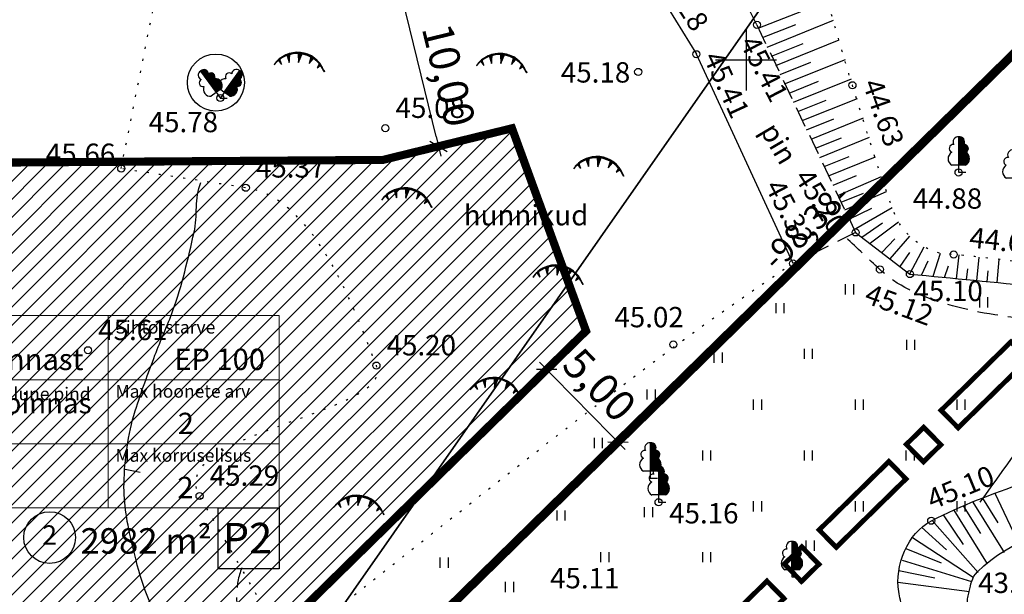
# Model space of a CAD drawing. Extents: x 555150 to 555863, y 6573009 to 6573158.
# Drawn here: x 555314 to 555363, y 6573074 to 6573102 of the extents above; entities that cross this region are included whole.
import ezdxf
from ezdxf.enums import TextEntityAlignment as Align

# ---------------------------------------------------------------- set-up
doc = ezdxf.new("R2010")
doc.units = 0
doc.header["$MEASUREMENT"] = 0
for name, pattern in [('ACAD_ISO08W100', [36, 24, -3, 6, -3]), ('DASHEDX2', [1.5, 1, -0.5]), ('DOTX2', [0.5, 0, -0.5])]:
    doc.linetypes.add(name, pattern=pattern)
doc.layers.get('0').update_dxf_attribs({"linetype": 'CONTINUOUS'})
doc.layers.get('Defpoints').update_dxf_attribs({"linetype": 'CONTINUOUS'})
for name, color, linetype in [('1', 7, 'CONTINUOUS'), ('10', 7, 'CONTINUOUS'), ('12', 7, 'CONTINUOUS'), ('2', 7, 'CONTINUOUS'), ('4', 7, 'CONTINUOUS'), ('48', 7, 'CONTINUOUS'), ('63', 7, 'CONTINUOUS'), ('8', 7, 'CONTINUOUS'), ('9', 7, 'CONTINUOUS'), ('_DP_KAST', 7, 'CONTINUOUS'), ('_EHITISED', 7, 'CONTINUOUS'), ('_EHITUSALA', 7, 'CONTINUOUS'), ('_PIIR_UUS', 7, 'CONTINUOUS'), ('TEXT', 7, 'CONTINUOUS')]:
    doc.layers.add(name, color=color, linetype=linetype)
doc.layers.add('TABEL', color=7, linetype='CONTINUOUS', lineweight=5)
doc.styles.add('ISOCP', font='ISOCP.shx')
doc.styles.add('STYLE1', font='ARIAL.TTF', dxfattribs={"height": 1})
doc.styles.add('Swis 721 BT', font='swissi.ttf')
doc.styles.add('Swis721 BT', font='swissb.ttf')
doc.styles.add('txt', font='romans.shx', dxfattribs={"height": 0.2})
doc.linetypes.add('vo_aed', pattern='A,2.5,[135,mkm.shx,S=0.6,R=0,X=0,Y=0],5,[135,mkm.shx,S=0.6,R=180,X=0,Y=0],2.5', length=10)
doc.dimstyles.new('DIM_11', dxfattribs={"dimtxt": 1.5, "dimasz": 0.5, "dimexe": 50, "dimexo": 50, "dimgap": 0.2, "dimtad": 1, "dimzin": 1, "dimtxsty": 'Swis721 BT', "dimblk": 'DIMTICK', "dimcen": 0.1, "dimse1": 1, "dimse2": 1, "dimadec": 0, "dimazin": 0, "dimtfac": 1, "dimtix": 1, "dimtmove": 0, "dimatfit": 3, "dimfxl": 1, "dimarcsym": 0})
doc.dimstyles.new('DIM_12', dxfattribs={"dimtxt": 1.2, "dimasz": 0.5, "dimexe": 50, "dimexo": 50, "dimgap": 0.2, "dimtad": 1, "dimzin": 1, "dimtxsty": 'Swis721 BT', "dimblk": 'DIMTICK', "dimcen": 0.1, "dimse1": 1, "dimse2": 1, "dimsd1": 1, "dimsd2": 1, "dimadec": 0, "dimazin": 0, "dimtfac": 1, "dimtix": 1, "dimtmove": 0, "dimatfit": 3, "dimfxl": 1, "dimarcsym": 0})

# ---------------------------------------------------------------- blocks, each defined once
blk = doc.blocks.new('LALEHT')
at = {"layer": '10', "color": 3, "linetype": 'Continuous'}
for p, q in [((0, 327.4), (-1.9, 67.3)), ((0, 327.4), (-1.9, 67.3)), ((3.7, 329.2), (1.9, 327.4)), ((3.7, 329.2), (1.9, 327.4)), ((5.6, 67.3), (3.7, 329.2)), ((5.6, 67.3), (3.7, 329.2)), ((3.7, 321.8), (31.8, 321.8)), ((3.7, 321.8), (31.8, 321.8)), ((3.7, 310.5), (43, 310.5)), ((3.7, 310.5), (43, 310.5)), ((3.7, 301.2), (50.5, 301.2)), ((3.7, 301.2), (50.5, 301.2)), ((3.7, 291.8), (52.4, 291.8)), ((3.7, 291.8), (52.4, 291.8)), ((3.7, 280.6), (54.2, 280.6)), ((3.7, 280.6), (54.2, 280.6)), ((3.7, 271.2), (52.4, 271.2)), ((3.7, 271.2), (52.4, 271.2)), ((3.7, 260), (48.6, 260)), ((3.7, 260), (48.6, 260)), ((3.7, 250.7), (74.8, 250.7)), ((3.7, 250.7), (74.8, 250.7)), ((3.7, 241.3), (82.3, 241.3)), ((3.7, 241.3), (82.3, 241.3)), ((3.7, 230.1), (87.9, 230.1)), ((3.7, 230.1), (87.9, 230.1)), ((3.7, 220.7), (87.9, 220.7)), ((3.7, 220.7), (87.9, 220.7)), ((3.7, 211.4), (87.9, 211.4)), ((3.7, 211.4), (87.9, 211.4)), ((3.7, 200.2), (82.3, 200.2)), ((3.7, 200.2), (82.3, 200.2)), ((3.7, 190.8), (73, 190.8)), ((3.7, 190.8), (73, 190.8)), ((3.7, 181.4), (73, 181.4)), ((3.7, 181.4), (73, 181.4)), ((3.7, 170.2), (84.2, 170.2)), ((3.7, 170.2), (84.2, 170.2)), ((3.7, 160.9), (91.7, 160.9)), ((3.7, 160.9), (91.7, 160.9)), ((3.7, 151.5), (97.3, 151.5)), ((3.7, 151.5), (97.3, 151.5)), ((3.7, 140.3), (99.1, 140.3)), ((3.7, 140.3), (99.1, 140.3)), ((3.7, 130.9), (101, 130.9)), ((3.7, 130.9), (101, 130.9)), ((3.7, 121.6), (99.1, 121.6)), ((3.7, 121.6), (99.1, 121.6)), ((3.7, 110.4), (97.3, 110.4)), ((3.7, 110.4), (97.3, 110.4)), ((3.7, 101), (93.5, 101)), ((3.7, 101), (93.5, 101)), ((3.7, 91.7), (89.8, 91.7)), ((3.7, 91.7), (89.8, 91.7)), ((-1.9, 67.3), (-61.7, 67.3)), ((-1.9, 67.3), (-61.7, 67.3)), ((0, 67.3), (0, 1.9)), ((0, 67.3), (0, 1.9)), ((0, 1.9), (67.3, 1.9)), ((0, 1.9), (67.3, 1.9)), ((3.7, 80.4), (80.4, 80.4)), ((3.7, 80.4), (80.4, 80.4)), ((5.6, 71.1), (69.2, 71.1)), ((5.6, 71.1), (69.2, 71.1)), ((65.5, 67.3), (5.6, 67.3)), ((65.5, 67.3), (5.6, 67.3))]:
    blk.add_line(p, q, dxfattribs=at)
for centre, radius, start, end in [((-4.8, 282), 45.9, 82.22545, 211.15891), ((-4.8, 282), 45.9, 82.22545, 211.15891), ((8.3, 282.8), 45.9, 328.84109, 97.77455), ((8.3, 282.8), 45.9, 328.84109, 97.77455), ((-29.5, 126.6), 67.7, 119.61367, 242.21933), ((-29.5, 126.6), 67.7, 119.61367, 242.21933), ((-48.2, 220.5), 38, 83.74362, 247.05892), ((-48.2, 220.5), 38, 83.74362, 247.05892), ((51.7, 221.3), 38, 292.94108, 96.25638), ((51.7, 221.3), 38, 292.94108, 96.25638), ((33, 127.5), 67.7, 297.78067, 60.38633), ((33, 127.5), 67.7, 297.78067, 60.38633)]:
    blk.add_arc(centre, radius, start, end, dxfattribs=at)
blk = doc.blocks.new('LALEKA')
at = {"layer": '10', "color": 3, "linetype": 'Continuous'}
for p, q in [((-191.9, 267.9), (-193.9, 265.9)), ((-193.9, 263.9), (-40, 54)), ((-36, 58), (-191.9, 267.9)), ((-187.9, 261.9), (-164, 277.9)), ((-182, 253.9), (-150, 275.9)), ((-176, 243.9), (-138, 271.9)), ((-170, 235.9), (-130, 265.9)), ((-164, 227.9), (-124, 257.9)), ((-158, 219.9), (-120, 249.9)), ((-152, 211.9), (-116, 239.9)), ((-146, 203.9), (-90, 245.9)), ((-140, 195.9), (-76, 243.9)), ((-134, 187.9), (-66, 237.9)), ((-128, 180), (-60, 229.9)), ((-122, 172), (-56, 221.9)), ((-116, 164), (-52, 211.9)), ((-110, 156), (-54, 197.9)), ((187.9, 269.9), (36, 56)), ((42, 54), (191.9, 267.9)), ((142, 195.9), (205.9, 150)), ((146, 203.9), (203.9, 164)), ((152, 211.9), (189.9, 187.9)), ((158, 219.9), (197.9, 193.9)), ((164, 229.9), (203.9, 199.9)), ((170, 237.9), (209.9, 209.9)), ((176, 245.9), (213.9, 217.9)), ((182, 253.9), (213.9, 231.9)), ((185.9, 261.9), (209.9, 245.9)), ((191.9, 267.9), (189.9, 267.9)), ((-104, 148), (-48, 189.9)), ((-98, 140), (-34, 187.9)), ((-92, 132), (-22, 184)), ((-86, 124), (-12, 180)), ((-80, 116), (-4, 172)), ((-74, 108), (2, 166)), ((-68, 100), (8, 156)), ((-62, 92), (12, 148)), ((-56, 84), (16, 138)), ((-50, 76), (18, 126)), ((-44, 68), (16, 114)), ((-38, 60), (14, 98)), ((72, 98), (150, 44)), ((78, 106), (158, 50)), ((84, 114), (162, 60)), ((90, 122), (166, 70)), ((96, 130), (166, 80)), ((102, 138), (168, 92)), ((106, 146), (164, 108)), ((112, 156), (170, 116)), ((118, 164), (184, 118)), ((124, 172), (191.9, 124)), ((130, 180), (199.9, 132)), ((136, 187.9), (203.9, 140)), ((-40, 54), (-90, 18)), ((-40, 56), (0, 2)), ((12, 94), (-36, 58)), ((36, 56), (-12, 92)), ((0, 0), (68, 0)), ((40, 56), (2, 2)), ((92, 18), (42, 54)), ((44, 56), (98, 20)), ((50, 64), (112, 20)), ((56, 72), (124, 24)), ((62, 82), (134, 30)), ((68, 90), (144, 36))]:
    blk.add_line(p, q, dxfattribs=at)
for centre, radius, start, end in [((-171.4, 224.7), 45.9, 118.53833, 247.47179), ((-161.3, 233.1), 45.9, 5.15397, 134.08743), ((-90, 209.2), 38, 329.25396, 132.56926), ((86.8, 209.4), 38, 48.71602, 212.03132), ((157.6, 234.9), 45.9, 47.19785, 176.13131), ((168.8, 228), 45.9, 293.81348, 62.74694), ((-169.9, 149.5), 38, 120.0565, 283.3718), ((-99.3, 84.9), 67.7, 155.92655, 278.53221), ((-49.4, 122.6), 67.7, 334.09355, 96.69921), ((48.2, 121.9), 67.7, 84.58607, 207.19172), ((99.9, 86.6), 67.7, 262.75307, 25.35872), ((169, 152.8), 38, 257.91348, 61.22878)]:
    blk.add_arc(centre, radius, start, end, dxfattribs=at)
blk = doc.blocks.new('KORDRI')
at = {"layer": '63', "color": 4, "linetype": 'Continuous'}
for p, q in [((0, 500.19), (0, -500.19)), ((-500.19, 0), (500.19, 0))]:
    blk.add_line(p, q, dxfattribs=at)
blk = doc.blocks.new('TONGER')
at = {"layer": '8', "color": 30, "linetype": 'Continuous'}
for p, q in [((-78, 0), (-98, -6)), ((-74, 2), (-92, -6)), ((-82, -74), (-74, 2)), ((-82, -68), (-78, 0)), ((6, 10), (10, -76)), ((10, 12), (10, -68)), ((10, -76), (42, 4)), ((10, -68), (40, 4)), ((40, 6), (12, 10)), ((12, 10), (12, -58)), ((12, -58), (34, 2)), ((34, 2), (14, 6)), ((14, 6), (16, -48)), ((18, 6), (16, -50)), ((16, -48), (30, 0)), ((42, 4), (18, 6)), ((20, 2), (18, -32)), ((30, 0), (20, 2)), ((40, 4), (40, 6)), ((-185.9, -54), (-160, -88)), ((-185.9, -56), (-158, -94)), ((-172, -44), (-182, -54)), ((-178, -48), (-182, -54)), ((-182, -54), (-166, -80)), ((-182, -54), (-162, -84)), ((-164, -74), (-180, -54)), ((-174, -62), (-178, -48)), ((-174, -50), (-178, -54)), ((-176, -54), (-178, -56)), ((-178, -54), (-174, -62)), ((-178, -56), (-164, -74)), ((-172, -44), (-176, -54)), ((-166, -80), (-174, -50)), ((-158, -94), (-172, -44)), ((-160, -88), (-172, -44)), ((-102, -8), (-82, -74)), ((-100, -6), (-82, -68)), ((-98, -6), (-82, -60)), ((-82, -4), (-96, -8)), ((-96, -8), (-88, -34)), ((-92, -6), (-84, -50)), ((-86, -8), (-92, -10)), ((-92, -10), (-90, -20)), ((-90, -20), (-86, -14)), ((-88, -34), (-86, -8)), ((-84, -50), (-84, -10)), ((-82, -60), (-82, -4)), ((16, -50), (32, -2)), ((22, -2), (18, -20)), ((18, -32), (24, -4)), ((32, -2), (22, -2)), ((24, -4), (22, -4)), ((132, -24), (114, -86)), ((114, -86), (154, -38)), ((132, -22), (118, -80)), ((118, -80), (154, -34)), ((134, -26), (124, -72)), ((138, -30), (124, -68)), ((124, -72), (148, -38)), ((124, -68), (144, -44)), ((138, -32), (132, -56)), ((132, -56), (144, -38)), ((154, -34), (134, -26)), ((140, -36), (136, -48)), ((136, -48), (142, -40)), ((154, -38), (138, -30)), ((148, -38), (138, -32)), ((140, -40), (138, -50)), ((144, -38), (140, -36)), ((144, -44), (140, -40)), ((213.9, -88), (191.9, -128)), ((215.9, -88), (195.9, -122)), ((215.9, -92), (201.9, -116)), ((215.9, -96), (207.9, -110)), ((225.9, -102), (215.9, -92)), ((221.9, -100), (215.9, -96)), ((191.9, -128), (223.9, -106)), ((195.9, -122), (225.9, -102)), ((201.9, -116), (221.9, -100)), ((207.9, -110), (217.9, -100)), ((215.9, -100), (213.9, -104)), ((217.9, -100), (215.9, -100)), ((265.9, -168), (253.9, -148)), ((257.9, -148), (265.9, -168))]:
    blk.add_line(p, q, dxfattribs=at)
for centre, radius, start, end in [((-0.2, -252.6), 277.8, 22.15029, 145.41927), ((-3.5, -274.7), 287.1, 25.77154, 141.74619), ((-2.9, -268.4), 284.8, 23.36432, 136.92915), ((-0.9, -266.7), 285.9, 48.63332, 132.58759), ((-0.6, -255.4), 278.6, 28.06193, 123.3862), ((0, -255.4), 277.2, 59.18333, 117.63157), ((-1.1, -265), 282.8, 32.72931, 112.1003), ((-3.9, -277.9), 292.4, 58.51139, 109.02346)]:
    blk.add_arc(centre, radius, start, end, dxfattribs=at)
blk = doc.blocks.new('ROHI')
at = {"layer": '10', "color": 3, "linetype": 'Continuous'}
for p, q in [((-41.99, 51.99), (-41.99, -47.99)), ((37.99, 51.99), (37.99, -47.99))]:
    blk.add_line(p, q, dxfattribs=at)
blk = doc.blocks.new('Tabel')
at = {"layer": 'TABEL', "linetype": 'Continuous', "ltscale": 0.5}
for p, q in [((13, 9), (13, 0)), ((21, 6), (0, 6)), ((21, 3), (0, 3))]:
    blk.add_line(p, q, dxfattribs=at)
blk.add_lwpolyline([(0, 9), (21, 9), (21, 0), (0, 0)], close=True, dxfattribs=at)
at = {"layer": 'TABEL', "linetype": 'Continuous', "ltscale": 0.5, "style": 'Swis721 BT'}
for s, p in [('Max lubatud kõrgus', (0.536, 8.161)), ('Sihtotstarve', (13.343, 8.161)), ('Lubatud max ehitusalune pind', (0.536, 5.041)), ('Max hoonete arv', (13.343, 5.161)), ('Max korruselisus', (13.343, 2.161)), ('Min tuleohutusklass', (0.536, 2.041))]:
    blk.add_text(s, height=0.6, dxfattribs=at).set_placement(p)
for tag, p in [('X', (0.529, 6.455)), ('XX', (16.097, 6.455)), ('X', (0.529, 3.455)), ('X', (16.259, 3.455)), ('TP3', (0.529, 0.455)), ('X', (16.241, 0.455))]:
    blk.add_attdef(tag, p, '', height=1, dxfattribs=at)
blk = doc.blocks.new('ARING')
blk.add_circle((0, 0), 50)
at = {"style": 'Swis 721 BT'}
blk.add_attdef('ARV', text='', height=37.5, dxfattribs=at).set_placement((0, 0), align=Align.MIDDLE)
blk = doc.blocks.new('park')
at = {"layer": 'TEXT', "linetype": 'Continuous', "ltscale": 0.5}
blk.add_lwpolyline([(-0.447, 5.48), (5.553, 5.48), (5.553, -0.52), (-0.447, -0.52)], close=True, dxfattribs=at)
at = {"layer": 'TEXT', "linetype": 'Continuous', "ltscale": 0.5, "style": 'Swis721 BT'}
blk.add_text('P2', height=3, dxfattribs=at).set_placement((0.015, 1.009))
blk = doc.blocks.new('PIIRJOON')
at = {"color": 242, "linetype": 'Continuous', "ltscale": 0.5, "const_width": 0.4}
for points in [[(0, 2), (8, 2), (8, 0), (0, 0)], [(9.987, 2), (11.987, 2), (11.987, 0), (9.987, 0)]]:
    blk.add_lwpolyline(points, close=True, dxfattribs=at)
blk = doc.blocks.new('DIMTICK')
for p, q in [((0, 1), (0, -1)), ((-1, 0), (1, 0)), ((-0.707, -0.707), (0.707, 0.707))]:
    blk.add_line(p, q)
blk = doc.blocks.new('*D36')
at = {"layer": '_EHITUSALA', "color": 0, "linetype": 'Continuous', "lineweight": -2}
blk.add_line((555340.557, 6573084.431), (555343.358, 6573081.576), dxfattribs=at)
at = {"layer": 'Defpoints', "color": 0, "linetype": 'Continuous'}
for p in [(555356.878, 6573101.142), (555360.38, 6573097.572), (555343.708, 6573081.219)]:
    blk.add_point(p, dxfattribs=at)
at = {"layer": '_EHITUSALA', "color": 0, "linetype": 'Continuous', "lineweight": -2, "xscale": 0.5, "yscale": 0.5, "zscale": 0.5}
for p, rotation in [((555340.207, 6573084.788), 134.4481456987259), ((555343.708, 6573081.219), 314.448145698726)]:
    blk.add_blockref('DIMTICK', p, dxfattribs=dict(at, rotation=rotation))
at = {"layer": '_EHITUSALA', "color": 0, "linetype": 'Continuous', "insert": (555342.659, 6573083.896), "char_height": 1.5, "attachment_point": 5, "rotation": 314.4481, "style": 'Swis721 BT'}
blk.add_mtext('5,00', dxfattribs=at)
blk = doc.blocks.new('*D37')
at = {"layer": '_EHITUSALA', "color": 0, "linetype": 'Continuous', "lineweight": -2}
blk.add_line((555334.771, 6573096.242), (555332.63, 6573104.984), dxfattribs=at)
at = {"layer": 'Defpoints', "color": 0, "linetype": 'Continuous'}
for p in [(555354.499, 6573110.855), (555332.511, 6573105.47), (555356.878, 6573101.142)]:
    blk.add_point(p, dxfattribs=at)
at = {"layer": '_EHITUSALA', "color": 0, "linetype": 'Continuous', "lineweight": -2, "xscale": 0.5, "yscale": 0.5, "zscale": 0.5}
for p, rotation in [((555332.511, 6573105.47), 103.7612092322342), ((555334.89, 6573095.757), 283.7612092322341)]:
    blk.add_blockref('DIMTICK', p, dxfattribs=dict(at, rotation=rotation))
at = {"layer": '_EHITUSALA', "color": 0, "linetype": 'Continuous', "insert": (555335.204, 6573099.208), "char_height": 1.5, "attachment_point": 5, "rotation": 283.7612, "style": 'Swis721 BT'}
blk.add_mtext('10,00', dxfattribs=at)
blk = doc.blocks.new('*D44')
at = {"layer": 'Defpoints', "color": 0, "linetype": 'Continuous'}
for p in [(555388.83, 6573125.48), (555318.6, 6573056.59), (555318.6, 6573056.59)]:
    blk.add_point(p, dxfattribs=at)
at = {"layer": '_PIIR_UUS', "color": 0, "linetype": 'Continuous', "insert": (555353.056, 6573091.707), "char_height": 1.2, "attachment_point": 5, "rotation": 44.4481, "style": 'Swis721 BT'}
blk.add_mtext('-98,38-', dxfattribs=at)

msp = doc.modelspace()

# ---------------------------------------------------------------- hatches: boundary and pattern name
at = {"layer": '_EHITUSALA', "linetype": 'Continuous', "lineweight": 9}
h = msp.add_hatch(dxfattribs=at)
h.set_pattern_fill('ANSI31', color=80, scale=5, style=0)
h.set_pattern_definition([(45, (0, 0), (-0.44194173824, 0.44194173824), [])])
h.paths.add_polyline_path([(555342.136, 6573086.681), (555315.361, 6573060.417), (555305.518, 6573053.254), (555296.929, 6573076.21), (555290.351, 6573094.796), (555332.161, 6573095.088), (555338.499, 6573096.641)])

# ---------------------------------------------------------------- linework, layer by layer
at = {"layer": '1', "color": 5, "linetype": 'Continuous'}
msp.add_lwpolyline([(555398.73, 6573089.03), (555395.86, 6573099.73), (555388.83, 6573125.48), (555318.6, 6573056.59), (555295.94, 6573040.11), (555290.67, 6573022.59), (555284.02, 6573016.28)], dxfattribs=at)
at = {"layer": '10', "color": 30, "linetype": 'Continuous'}
msp.add_line((555355.38, 6573091.52), (555358.05, 6573089.48), dxfattribs=at)
at = {"layer": '10', "color": 3, "linetype": 'Continuous'}
msp.add_circle((555323.951, 6573098.891), 1.4, dxfattribs=at)
at = {"layer": '10', "color": 30, "linetype": 'Continuous'}
msp.add_open_spline([(555358.05, 6573089.48), (555360.154, 6573089.277), (555362.257, 6573089.066), (555364.36, 6573088.86), (555366.358, 6573088.665), (555368.373, 6573088.682), (555370.38, 6573088.64), (555372.642, 6573088.592), (555374.888, 6573087.939), (555377.06, 6573089.87), (555379.344, 6573091.9), (555378.991, 6573094.653), (555378.32, 6573096.9), (555377.079, 6573101.059), (555375.778, 6573105.374), (555373.87, 6573109.35), (555372.914, 6573111.342), (555371.961, 6573113.332), (555371, 6573115.32)], degree=3, knots=[0, 0, 0, 0, 0.137404, 0.137404, 0.137404, 0.267952, 0.267952, 0.267952, 0.415149, 0.415149, 0.415149, 0.569926, 0.569926, 0.569926, 0.856449, 0.856449, 0.856449, 1, 1, 1, 1], dxfattribs=at)
at = {"layer": '10', "color": 3, "linetype": 'DOTX2'}
msp.add_open_spline([(555319.3, 6573094.66), (555320.127, 6573098.787), (555320.953, 6573102.913), (555321.78, 6573107.04)], degree=3, dxfattribs=at)
for points, knots in [([(555327.45, 6573071.12), (555326.017, 6573073.603), (555324.583, 6573076.087), (555323.15, 6573078.57), (555321.351, 6573081.687), (555332.799, 6573082.619), (555331.84, 6573084.98), (555330.877, 6573087.352), (555328.993, 6573093.171), (555325.42, 6573093.72), (555323.38, 6573094.033), (555321.34, 6573094.347), (555319.3, 6573094.66)], [0, 0, 0, 0, 0.236079, 0.236079, 0.236079, 0.532439, 0.532439, 0.532439, 0.830067, 0.830067, 0.830067, 1, 1, 1, 1]), ([(555327.45, 6573071.12), (555333.833, 6573076.083), (555340.104, 6573081.198), (555346.6, 6573086.01), (555348.468, 6573087.394), (555350.4, 6573088.69), (555352.3, 6573090.03)], [0, 0, 0, 0, 0.776677, 0.776677, 0.776677, 1, 1, 1, 1])]:
    msp.add_open_spline(points, degree=3, knots=knots, dxfattribs=at)
at = {"layer": '12', "color": 7, "linetype": 'DASHEDX2'}
for p, q in [((555350.53, 6573101.72), (555348.13, 6573106.6)), ((555350.53, 6573101.72), (555355.38, 6573091.52)), ((555355.38, 6573091.52), (555352.31, 6573090))]:
    msp.add_line(p, q, dxfattribs=at)
at = {"layer": '12', "color": 7, "linetype": 'Continuous'}
for p in [(555345.1, 6573104.3), (555352.31, 6573090)]:
    msp.add_line(p, (555347.56, 6573100.28), dxfattribs=at)
at = {"layer": '12', "color": 7, "linetype": 'DASHEDX2'}
msp.add_open_spline([(555383.62, 6573082.52), (555382.355, 6573083.471), (555381.098, 6573084.429), (555379.83, 6573085.38), (555378.737, 6573086.2), (555377.296, 6573086.467), (555375.94, 6573086.65), (555371.909, 6573087.193), (555367.818, 6573086.787), (555363.79, 6573087.26), (555362.387, 6573087.425), (555361.003, 6573087.636), (555359.63, 6573088.06), (555358.505, 6573088.407), (555357.413, 6573088.906), (555356.57, 6573089.7), (555356.012, 6573090.226), (555355.458, 6573090.754), (555354.9, 6573091.28)], degree=3, knots=[0, 0, 0, 0, 0.153101, 0.153101, 0.153101, 0.28505, 0.28505, 0.28505, 0.677323, 0.677323, 0.677323, 0.813921, 0.813921, 0.813921, 0.925869, 0.925869, 0.925869, 1, 1, 1, 1], dxfattribs=at)
at = {"layer": '2', "color": 7, "linetype": 'Continuous'}
for centre in [(555350.533, 6573101.724), (555347.555, 6573100.28), (555344.7, 6573099.413), (555355.224, 6573098.756), (555332.278, 6573096.649), (555319.304, 6573094.662), (555325.42, 6573093.72), (555355.385, 6573091.525), (555360.199, 6573090.438), (555352.306, 6573090), (555356.575, 6573089.704), (555358.049, 6573089.476), (555346.426, 6573086.016), (555317.671, 6573085.733), (555331.838, 6573084.978), (555323.15, 6573078.566), (555359.097, 6573077.353)]:
    msp.add_circle(centre, 0.175, dxfattribs=at)
at = {"layer": '4', "color": 7, "linetype": 'Continuous'}
for centre in [(555324.17, 6573098.13), (555360.44, 6573094.47), (555345.7, 6573078.26)]:
    msp.add_circle(centre, 0.175, dxfattribs=at)
at = {"layer": '48', "color": 30, "linetype": 'Continuous'}
for p, q in [((555350.59, 6573101.56), (555354, 6573102.89)), ((555350.8, 6573101.1), (555352.44, 6573101.74)), ((555351.03, 6573100.63), (555354.29, 6573101.95)), ((555351.25, 6573100.18), (555352.81, 6573100.81)), ((555351.46, 6573099.73), (555354.58, 6573100.99)), ((555351.68, 6573099.28), (555353.18, 6573099.89)), ((555351.89, 6573098.82), (555354.88, 6573100.03)), ((555352.11, 6573098.37), (555353.56, 6573098.96)), ((555352.33, 6573097.92), (555355.17, 6573099.07)), ((555352.54, 6573097.47), (555353.93, 6573098.03)), ((555352.76, 6573097.02), (555355.47, 6573098.11)), ((555352.97, 6573096.57), (555354.31, 6573097.1)), ((555353.19, 6573096.11), (555355.76, 6573097.15)), ((555353.41, 6573095.66), (555354.68, 6573096.18)), ((555353.62, 6573095.21), (555356.06, 6573096.2)), ((555353.84, 6573094.76), (555355.06, 6573095.25)), ((555354.05, 6573094.31), (555356.35, 6573095.24)), ((555354.27, 6573093.85), (555355.43, 6573094.32)), ((555354.51, 6573093.34), (555356.65, 6573094.28)), ((555354.67, 6573093.01), (555355.76, 6573093.46)), ((555354.85, 6573092.63), (555356.9, 6573093.53)), ((555355.07, 6573092.18), (555356.18, 6573092.72)), ((555355.27, 6573091.65), (555357.18, 6573092.75)), ((555355.68, 6573091.29), (555356.7, 6573092)), ((555356.11, 6573091.01), (555357.49, 6573092.04)), ((555356.67, 6573090.54), (555357.31, 6573091.21)), ((555357.07, 6573090.23), (555358.04, 6573091.34)), ((555357.57, 6573089.85), (555358.04, 6573090.53)), ((555358.04, 6573089.49), (555358.75, 6573090.81)), ((555358.62, 6573089.43), (555358.95, 6573090.13)), ((555359.19, 6573089.37), (555359.55, 6573090.5)), ((555360.34, 6573089.25), (555360.47, 6573090.42)), ((555361.34, 6573089.15), (555361.45, 6573090.3)), ((555362.33, 6573089.06), (555362.44, 6573090.19)), ((555359.75, 6573089.31), (555359.94, 6573089.88)), ((555360.83, 6573089.2), (555360.89, 6573089.74)), ((555361.84, 6573089.1), (555361.89, 6573089.64))]:
    msp.add_line(p, q, dxfattribs=at)
at = {"layer": '48', "color": 4, "linetype": 'Continuous'}
for p, q in [((555361.61, 6573078.46), (555362.36, 6573077.25)), ((555362.22, 6573078.71), (555363.42, 6573076.19)), ((555360.67, 6573078.08), (555361.51, 6573076.72)), ((555361.14, 6573078.27), (555362.68, 6573075.79)), ((555359.68, 6573077.64), (555360.67, 6573076.19)), ((555360.21, 6573077.87), (555361.85, 6573075.24)), ((555358.62, 6573077.03), (555359.84, 6573075.92)), ((555359.14, 6573077.37), (555361.4, 6573074.81)), ((555358.17, 6573076.53), (555361.16, 6573074.58)), ((555357.84, 6573075.99), (555359.58, 6573075.29)), ((555357.67, 6573075.41), (555361.08, 6573074.36)), ((555357.5, 6573074.9), (555359.28, 6573074.54)), ((555357.46, 6573074.33), (555360.97, 6573073.88))]:
    msp.add_line(p, q, dxfattribs=at)
at = {"layer": '8', "color": 30, "linetype": 'DOTX2'}
for points, knots in [([(555351.43, 6573110.66), (555352.683, 6573111.17), (555353.937, 6573111.68), (555355.19, 6573112.19), (555358.376, 6573113.487), (555361.745, 6573114.289), (555365.04, 6573115.27), (555366.085, 6573115.581), (555367.229, 6573115.955), (555368.28, 6573115.74), (555368.725, 6573115.649), (555369.066, 6573115.205), (555369.29, 6573114.79), (555369.639, 6573114.143), (555369.868, 6573113.466), (555370.2, 6573112.83), (555371.407, 6573110.516), (555373.036, 6573108.415), (555374.05, 6573105.97), (555375.301, 6573102.955), (555376.011, 6573099.79), (555376.6, 6573096.61)], [0, 0, 0, 0, 0.104707, 0.104707, 0.104707, 0.370909, 0.370909, 0.370909, 0.455356, 0.455356, 0.455356, 0.491121, 0.491121, 0.491121, 0.546861, 0.546861, 0.546861, 0.749769, 0.749769, 0.749769, 1, 1, 1, 1]), ([(555368.45, 6573089.65), (555365.687, 6573089.685), (555362.95, 6573090.195), (555360.2, 6573090.44), (555360.057, 6573090.453), (555359.913, 6573090.442), (555359.77, 6573090.46), (555358.691, 6573090.595), (555357.634, 6573091.495), (555357.26, 6573092.52), (555356.503, 6573094.593), (555355.863, 6573096.668), (555355.22, 6573098.76), (555354.315, 6573101.706), (555353.554, 6573104.698), (555352.52, 6573107.6), (555352.157, 6573108.62), (555351.793, 6573109.64), (555351.43, 6573110.66)], [0, 0, 0, 0, 0.267159, 0.267159, 0.267159, 0.281035, 0.281035, 0.281035, 0.385707, 0.385707, 0.385707, 0.597332, 0.597332, 0.597332, 0.895288, 0.895288, 0.895288, 1, 1, 1, 1])]:
    msp.add_open_spline(points, degree=3, knots=knots, dxfattribs=at)
at = {"layer": '8', "color": 4, "linetype": 'Continuous'}
for points, knots in [([(555360.35, 6573062.76), (555359.74, 6573064.46), (555359.13, 6573066.16), (555358.52, 6573067.86), (555357.93, 6573069.504), (555357.956, 6573071.309), (555357.66, 6573073.03), (555357.612, 6573073.311), (555357.546, 6573073.59), (555357.5, 6573073.87), (555357.294, 6573075.123), (555357.917, 6573076.742), (555359.1, 6573077.35), (555362.102, 6573078.892), (555365.172, 6573079.612), (555368.17, 6573080.84), (555370.53, 6573081.807), (555372.89, 6573082.773), (555375.25, 6573083.74)], [0, 0, 0, 0, 0.165629, 0.165629, 0.165629, 0.325838, 0.325838, 0.325838, 0.351976, 0.351976, 0.351976, 0.469058, 0.469058, 0.469058, 0.766127, 0.766127, 0.766127, 1, 1, 1, 1]), ([(555363.53, 6573065.4), (555362.653, 6573068.033), (555361.777, 6573070.667), (555360.9, 6573073.3), (555360.84, 6573073.481), (555360.916, 6573073.681), (555360.96, 6573073.87), (555361.04, 6573074.216), (555361.078, 6573074.568), (555361.36, 6573074.84), (555363.085, 6573076.502), (555365.09, 6573076.908), (555367.14, 6573077.64), (555370.028, 6573078.671), (555372.928, 6573079.476), (555375.84, 6573080.13), (555376.024, 6573080.171), (555376.277, 6573080.248), (555376.41, 6573080.09), (555376.58, 6573079.888), (555376.651, 6573079.667), (555376.78, 6573079.46), (555377.733, 6573077.933), (555378.687, 6573076.407), (555379.64, 6573074.88)], [0, 0, 0, 0, 0.259207, 0.259207, 0.259207, 0.27705, 0.27705, 0.27705, 0.309714, 0.309714, 0.309714, 0.509654, 0.509654, 0.509654, 0.79137, 0.79137, 0.79137, 0.809158, 0.809158, 0.809158, 0.831903, 0.831903, 0.831903, 1, 1, 1, 1])]:
    msp.add_open_spline(points, degree=3, knots=knots, dxfattribs=at)
at = {"layer": '9', "color": 30, "linetype": 'Continuous'}
msp.add_line((555319.5, 6573079.88), (555320.24, 6573079.74), dxfattribs=at)
for points, knots in [([(555331.34, 6573064.03), (555331.51, 6573064.763), (555331.68, 6573065.497), (555331.85, 6573066.23), (555331.965, 6573066.727), (555331.767, 6573067.203), (555331.33, 6573067.67), (555330.922, 6573068.105), (555330.49, 6573068.251), (555330.03, 6573068.26), (555329.451, 6573068.272), (555328.875, 6573067.827), (555328.29, 6573067.82), (555327.634, 6573067.812), (555326.948, 6573067.828), (555326.29, 6573068.04), (555325.694, 6573068.232), (555325.142, 6573068.468), (555324.66, 6573068.86), (555324.301, 6573069.152), (555323.985, 6573069.46), (555323.66, 6573069.78), (555322.84, 6573070.589), (555322.032, 6573071.346), (555321.33, 6573072.3), (555320.477, 6573073.458), (555320.171, 6573074.815), (555319.84, 6573076.19), (555319.6, 6573077.189), (555319.414, 6573078.192), (555319.44, 6573079.19), (555319.471, 6573080.378), (555319.616, 6573081.572), (555319.99, 6573082.75), (555320.292, 6573083.7), (555320.613, 6573084.585), (555320.96, 6573085.49), (555321.242, 6573086.225), (555321.568, 6573086.939), (555321.84, 6573087.68), (555322.3, 6573088.932), (555322.583, 6573090.235), (555322.88, 6573091.53), (555323.064, 6573092.33), (555322.895, 6573093.216), (555323.22, 6573093.97)], [0, 0, 0, 0, 0.059193, 0.059193, 0.059193, 0.099322, 0.099322, 0.099322, 0.136741, 0.136741, 0.136741, 0.183784, 0.183784, 0.183784, 0.236522, 0.236522, 0.236522, 0.284347, 0.284347, 0.284347, 0.319963, 0.319963, 0.319963, 0.409921, 0.409921, 0.409921, 0.519105, 0.519105, 0.519105, 0.598433, 0.598433, 0.598433, 0.692851, 0.692851, 0.692851, 0.769036, 0.769036, 0.769036, 0.830899, 0.830899, 0.830899, 0.935428, 0.935428, 0.935428, 1, 1, 1, 1]), ([(555376.08, 6573086.53), (555376.02, 6573086.51), (555375.96, 6573086.49), (555375.9, 6573086.47), (555375.827, 6573086.446), (555375.747, 6573086.459), (555375.67, 6573086.45), (555372.326, 6573086.041), (555367.769, 6573087.035), (555365.81, 6573084.3), (555364.37, 6573082.29), (555362.93, 6573080.28), (555361.49, 6573078.27)], [0, 0, 0, 0, 0.010582, 0.010582, 0.010582, 0.023458, 0.023458, 0.023458, 0.586294, 0.586294, 0.586294, 1, 1, 1, 1])]:
    msp.add_open_spline(points, degree=3, knots=knots, dxfattribs=at)
at = {"layer": '9', "color": 30, "linetype": 'DASHEDX2'}
msp.add_open_spline([(555325.23, 6573075.04), (555325.041, 6573074.614), (555324.987, 6573074.132), (555324.97, 6573073.68), (555324.949, 6573073.106), (555325.119, 6573072.538), (555325.38, 6573071.97), (555325.696, 6573071.28), (555326.053, 6573070.732), (555326.72, 6573070.31), (555327.337, 6573069.92), (555328.067, 6573069.896), (555328.68, 6573070.08), (555329.791, 6573070.414), (555330.819, 6573071.102), (555331.98, 6573071.45), (555332.841, 6573071.708), (555333.71, 6573072.211), (555334.57, 6573072.01), (555334.883, 6573071.937), (555335.197, 6573071.863), (555335.51, 6573071.79)], degree=3, knots=[0, 0, 0, 0, 0.0959, 0.0959, 0.0959, 0.217693, 0.217693, 0.217693, 0.36545, 0.36545, 0.36545, 0.502132, 0.502132, 0.502132, 0.749606, 0.749606, 0.749606, 0.933136, 0.933136, 0.933136, 1, 1, 1, 1], dxfattribs=at)
at = {"layer": '_EHITISED', "color": 8, "linetype": 'vo_aed', "ltscale": 0.5}
msp.add_lwpolyline([(555207.752, 6573044.198), (555292.348, 6573074.755), (555303.235, 6573045.657), (555318.47, 6573056.743), (555388.69, 6573125.623)], dxfattribs=at)
at = {"layer": '_EHITUSALA', "color": 3, "linetype": 'ACAD_ISO08W100', "ltscale": 0.1, "const_width": 0.4, "flags": 128}
msp.add_lwpolyline([(555342.136, 6573086.681), (555315.361, 6573060.417), (555305.518, 6573053.254), (555296.929, 6573076.21), (555290.351, 6573094.796), (555332.161, 6573095.088), (555338.499, 6573096.641), (555342.136, 6573086.681)], dxfattribs=at)
at = {"layer": '_PIIR_UUS', "color": 1, "const_width": 0.4, "flags": 128}
msp.add_lwpolyline([(555281.529, 6573104.734), (555330.92, 6573105.08), (555356.93, 6573111.45), (555388.83, 6573125.48), (555318.6, 6573056.59), (555303.14, 6573045.34), (555292.23, 6573074.5), (555281.529, 6573104.734)], dxfattribs=at)

# ---------------------------------------------------------------- block references
at = {"xscale": 0.5999999990100989, "yscale": 0.599999999627471, "zscale": 0.6, "rotation": 224.4479836601161}
for p in [(555363.005, 6573086.14), (555357.015, 6573080.264), (555351.024, 6573074.387)]:
    msp.add_blockref('PIIRJOON', p, dxfattribs=at)
at = {"layer": '10', "color": 3, "linetype": 'Continuous'}
for name, p, xscale, yscale in [('LALEKA', (555324.17, 6573098.13), 0.005001210721403692, 0.005001210721403692), ('LALEHT', (555360.44, 6573094.47), 0.005345800659377503, 0.005345800659377503), ('LALEHT', (555363.12, 6573093.83), 0.005345800659377503, 0.005345800659377503), ('ROHI', (555355.08, 6573088.72), 0.005001210721403692, 0.005001210721403692), ('ROHI', (555361.67, 6573088.08), 0.005001210721403692, 0.005001210721403692), ('ROHI', (555351.67, 6573087.79), 0.005001210721403692, 0.005001210721403692), ('ROHI', (555358.09, 6573085.99), 0.005001210721403692, 0.005001210721403692), ('ROHI', (555353.06, 6573085.55), 0.005001210721403692, 0.005001210721403692), ('ROHI', (555348.63, 6573085.36), 0.005001210721403692, 0.005001210721403692), ('ROHI', (555345.34, 6573083.55), 0.005001210721403692, 0.005001210721403692), ('ROHI', (555350.56, 6573083.05), 0.005001210721403692, 0.005001210721403692), ('ROHI', (555355.56, 6573083.05), 0.005001210721403692, 0.005001210721403692), ('ROHI', (555360.56, 6573083.05), 0.005001210721403692, 0.005001210721403692), ('ROHI', (555342.74, 6573081.16), 0.005001210721403692, 0.005001210721403692), ('LALEHT', (555345.29, 6573079.43), 0.005345800659377503, 0.005345800659377503), ('ROHI', (555348.06, 6573080.55), 0.005001210721403692, 0.005001210721403692), ('ROHI', (555353.06, 6573080.55), 0.005001210721403692, 0.005001210721403692), ('ROHI', (555358.06, 6573080.55), 0.005001210721403692, 0.005001210721403692), ('LALEHT', (555345.7, 6573078.26), 0.005345800659377503, 0.005345800659377503), ('ROHI', (555345.21, 6573077.76), 0.005001210721403692, 0.005001210721403692), ('ROHI', (555350.56, 6573078.05), 0.005001210721403692, 0.005001210721403692), ('ROHI', (555355.56, 6573078.05), 0.005001210721403692, 0.005001210721403692), ('ROHI', (555360.56, 6573078.05), 0.005001210721403692, 0.005001210721403692), ('ROHI', (555340.91, 6573077.6), 0.005001210721403692, 0.005001210721403692), ('LALEHT', (555352.24, 6573074.58), 0.005345800659377503, 0.005345800659377503), ('ROHI', (555353.15, 6573076.12), 0.005001210721403692, 0.005001210721403692), ('ROHI', (555335.17, 6573075.28), 0.005001210721403692, 0.005001210721403692), ('ROHI', (555343.06, 6573075.55), 0.005001210721403692, 0.005001210721403692), ('ROHI', (555348.06, 6573075.55), 0.005001210721403692, 0.005001210721403692), ('ROHI', (555338.38, 6573074.09), 0.005001210721403692, 0.005001210721403692)]:
    msp.add_blockref(name, p, dxfattribs=dict(at, xscale=xscale, yscale=yscale))
at = {"layer": '63', "color": 4, "linetype": 'Continuous', "xscale": 0.002998863784528843, "yscale": 0.002998863784528843}
msp.add_blockref('KORDRI', (555350, 6573100), dxfattribs=at)
at = {"layer": '8', "color": 30, "linetype": 'Continuous', "xscale": 0.005001210721403692, "yscale": 0.005001210721403692}
for p in [(555327.96, 6573100.25), (555337.9, 6573100.2), (555342.66, 6573095.13), (555333.23, 6573093.59), (555340.66, 6573089.8), (555337.59, 6573084.27), (555330.88, 6573078.48)]:
    msp.add_blockref('TONGER', p, dxfattribs=at)
at = {"layer": '_DP_KAST', "ltscale": 0.5}
ref = msp.add_blockref('Tabel', (555305.007, 6573077.983), dxfattribs=dict(at, xscale=1.049999999930151, yscale=1.049999999813735, zscale=1.05))
ref.add_attrib('X', '+9,00 maapinnast', (555305.562, 6573084.76), dxfattribs={"layer": 'TABEL', "linetype": 'Continuous', "ltscale": 0.5, "height": 1.05, "style": 'Swis721 BT'})
ref.add_attrib('X', '250', (555305.562, 6573081.61), dxfattribs={"layer": 'TABEL', "linetype": 'Continuous', "ltscale": 0.5, "height": 1.05, "style": 'Swis721 BT'})
ref.add_attrib('TP3', 'TP 3', (555305.562, 6573078.46), dxfattribs={"layer": 'TABEL', "linetype": 'Continuous', "ltscale": 0.5, "height": 1.05, "style": 'Swis721 BT'})
ref.add_attrib('XX', 'EP 100', (555321.909, 6573084.76), dxfattribs={"layer": 'TABEL', "linetype": 'Continuous', "ltscale": 0.5, "height": 1.05, "style": 'Swis721 BT'})
ref.add_attrib('X', '2', (555322.079, 6573081.61), dxfattribs={"layer": 'TABEL', "linetype": 'Continuous', "ltscale": 0.5, "height": 1.05, "style": 'Swis721 BT'})
ref.add_attrib('X', '2', (555322.061, 6573078.46), dxfattribs={"layer": 'TABEL', "linetype": 'Continuous', "ltscale": 0.5, "height": 1.05, "style": 'Swis721 BT'})
at = {"layer": '_DP_KAST', "xscale": 0.5, "yscale": 0.5, "zscale": 0.5}
msp.add_blockref('park', (555324.281, 6573075.243), dxfattribs=at)
at = {"layer": '_DP_KAST', "ltscale": 0.5, "xscale": 0.02540000004228204, "yscale": 0.02540000062435865, "zscale": 0.0254}
msp.add_blockref('ARING', (555315.785, 6573076.527), dxfattribs=at).add_auto_attribs({'ARV': '2'})

# ---------------------------------------------------------------- texts
at = {"layer": '10', "color": 30, "linetype": 'Continuous', "style": 'txt'}
msp.add_text('hunnikud', height=1, dxfattribs=at).set_placement((555339.19, 6573092.24), align=Align.MIDDLE)
at = {"layer": '10', "color": 3, "linetype": 'Continuous', "style": 'ISOCP'}
msp.add_text('pinnas', height=1, dxfattribs=at).set_placement((555315.7, 6573083), align=Align.MIDDLE)
at = {"layer": '12', "color": 7, "linetype": 'Continuous', "style": 'ISOCP'}
msp.add_text('pin', height=1, rotation=300.5216, dxfattribs=at).set_placement((555350.66, 6573096.53))
at = {"layer": '4', "color": 7, "linetype": 'Continuous', "style": 'ISOCP'}
for s, rotation, p in [('45.28', 302.9759, (555345.53, 6573104.17)), ('45.41', 297.4835, (555349.66, 6573100.85)), ('45.41', 294.6361, (555347.88, 6573100.13)), ('44.63', 289.4446, (555355.71, 6573098.85)), ('45.20', 302.5418, (555352.34, 6573094.23)), ('45.32', 297.6683, (555350.9, 6573093.78)), ('44.69', 353.922, (555360.93, 6573090.79)), ('45.12', 339.7751, (555355.75, 6573088.09)), ('45.10', 22.4277, (555359.15, 6573077.88))]:
    msp.add_text(s, height=1, rotation=rotation, dxfattribs=at).set_placement(p)
for s, p in [('45.18', (555340.9, 6573098.89)), ('45.08', (555332.78, 6573097.15)), ('45.78', (555320.65, 6573096.45)), ('45.66', (555315.6, 6573094.89)), ('45.37', (555325.92, 6573094.22)), ('44.88', (555358.19, 6573092.69)), ('45.10', (555358.22, 6573088.15)), ('45.02', (555343.53, 6573086.86)), ('45.61', (555318.17, 6573086.23)), ('45.20', (555332.34, 6573085.48)), ('45.29', (555323.65, 6573079.07)), ('45.16', (555346.22, 6573077.22)), ('45.11', (555340.37, 6573074.03)), ('43.57', (555361.4, 6573073.8))]:
    msp.add_text(s, height=1, dxfattribs=at).set_placement(p)
at = {"layer": '_DP_KAST', "ltscale": 0.5, "style": 'STYLE1'}
msp.add_text('2982 m²', height=1.25, dxfattribs=at).set_placement((555317.301, 6573075.735))

# ---------------------------------------------------------------- dimensions: what is measured, and where the dimension line sits
at = {"layer": '_EHITUSALA', "linetype": 'Continuous'}
for base, p2, angle, picture, middle in [((555332.511, 6573105.47), (555354.499, 6573110.855), 103.7612, '*D37', (555334.11, 6573098.94)), ((555343.708, 6573081.219), (555360.38, 6573097.572), 314.4481, '*D36', (555341.855, 6573083.108))]:
    dim = msp.add_linear_dim(base=base, p1=(555356.878, 6573101.142), p2=p2, angle=angle, dimstyle='DIM_11', dxfattribs=at)
    dim.commit()
    dim.dimension.update_dxf_attribs({"geometry": picture, "text_midpoint": middle, "dimtype": 161})
at = {"layer": '_PIIR_UUS', "color": 1, "linetype": 'Continuous'}
dim = msp.add_aligned_dim(p1=(555388.83, 6573125.48), p2=(555318.6, 6573056.59), distance=0, dimstyle='DIM_12', override={"dimpost": '-<>-'}, dxfattribs=at)
dim.commit()
dim.dimension.update_dxf_attribs({"geometry": '*D44', "text_midpoint": (555353.056, 6573091.707)})

# ---------------------------------------------------------------- meshes
at = {"layer": '1', "color": 40, "linetype": 'Continuous'}
mesh = msp.add_polyface(dxfattribs=at)
corners = [(555282.35, 6573070.93), (555207.82, 6573044.01), (555318.6, 6573056.59), (555356.93, 6573111.45), (555253.83, 6573104.54), (555292.23, 6573074.5), (555217.23, 6573084.58), (555236.38, 6573098.37), (555330.92, 6573105.08), (555388.83, 6573125.48), (555303.14, 6573045.34), (555216.05, 6573046.98)]
mesh.append_faces([[corners[k] for k in face] for face in [(0, 1, 11), (3, 2, 9)]], dxfattribs={"vtx0": -1, "color": 40})
mesh.append_faces([[corners[k] for k in face] for face in [(2, 4, 5, 10)]], dxfattribs={"vtx0": -1, "vtx1": -1, "color": 40})
mesh.append_faces([[corners[k] for k in face] for face in [(1, 0, 5, 6)]], dxfattribs={"vtx0": -1, "vtx2": -1, "color": 40})
mesh.append_faces([[corners[k] for k in face] for face in [(2, 3, 8, 4), (5, 4, 7, 6)]], dxfattribs={"vtx0": -1, "vtx3": -1, "color": 40})

doc.saveas('drawing.dxf')
